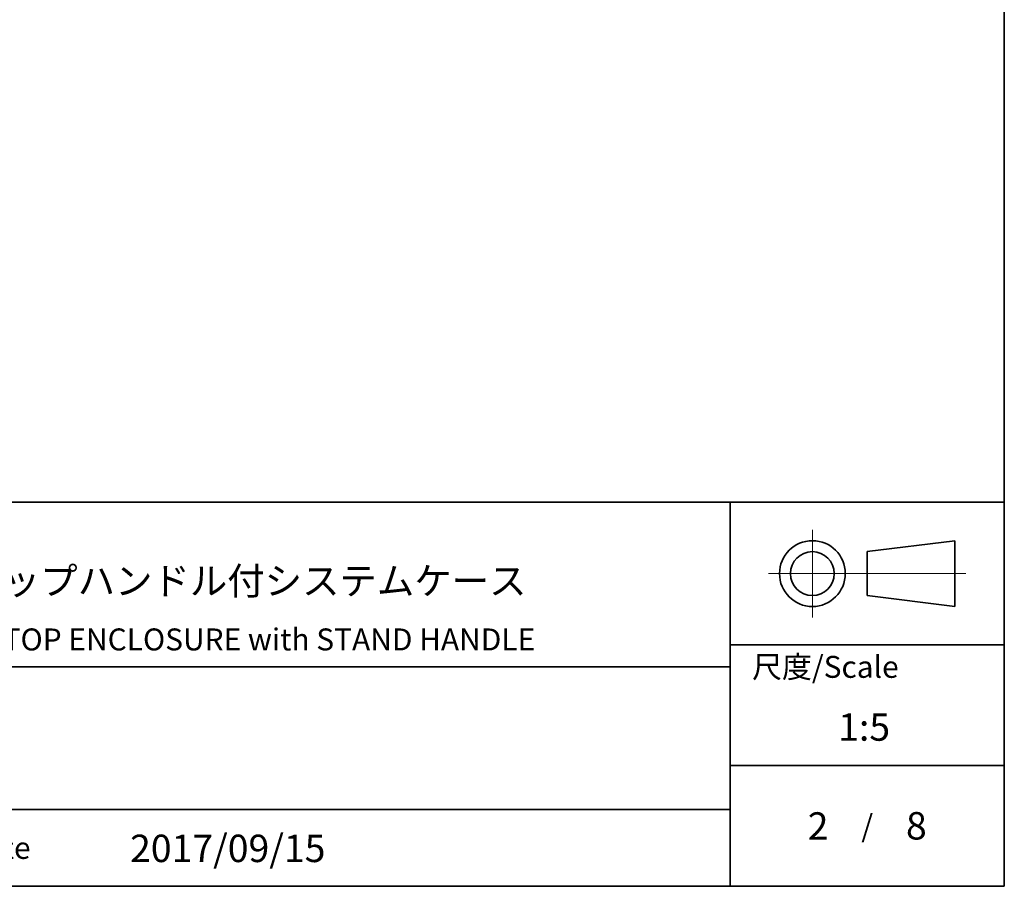
# Model space of a CAD drawing. Units: millimetres. Extents: x 0 to 10822, y 0 to 1686.
# Drawn here: x 3862 to 4311, y 0 to 395 of the extents above; entities that cross this region are included whole.
import ezdxf
from ezdxf.enums import TextEntityAlignment as Align

# ---------------------------------------------------------------- set-up
doc = ezdxf.new("R2010")
doc.units = ezdxf.units.MM
doc.header["$LTSCALE"] = 6
doc.linetypes.add('CHAIN', pattern=[0.3543, 0.2362, -0.0295, 0.0591, -0.0295])
doc.layers.add('Border (ISO)', color=7, linetype='Continuous', lineweight=35)
doc.layers.add('Title (ISO)', color=7, linetype='Continuous', lineweight=35)
doc.styles.add('Note Text (TK)', font='txt')
doc.styles.add('文字スタイル67', font='arial.ttf')

# ---------------------------------------------------------------- blocks, each defined once
blk = doc.blocks.new('図面枠 tk図枠')
at = {"layer": 'Border (ISO)'}
for p in [(405.5, 289), (14.5, 8)]:
    blk.add_line(p, (405.5, 8), dxfattribs=at)
blk = doc.blocks.new('表題欄 tk表題欄')
at = {"layer": 'Title (ISO)'}
for p, q in [((74.709, 244.053), (255.709, 244.053)), ((230.709, 244.053), (230.709, 209.053)), ((255.709, 244.053), (255.709, 209.053)), ((243.209, 239.553), (251.209, 240.553)), ((251.209, 234.553), (251.209, 240.553)), ((243.209, 239.553), (243.209, 235.553)), ((243.209, 235.553), (251.209, 234.553)), ((230.709, 231.053), (255.709, 231.053)), ((74.709, 229.053), (230.709, 229.053)), ((230.709, 220.053), (255.709, 220.053)), ((149.709, 216.053), (230.709, 216.053)), ((255.709, 209.053), (74.709, 209.053))]:
    blk.add_line(p, q, dxfattribs=at)
at = {"layer": 'Title (ISO)', "color": 4, "linetype": 'CHAIN', "lineweight": 18, "ltscale": 8.88956}
blk.add_line((238.209, 241.553), (238.209, 233.553), dxfattribs=at)
at = {"layer": 'Title (ISO)', "color": 4, "linetype": 'CHAIN', "lineweight": 18, "ltscale": 20.001633}
blk.add_line((252.209, 237.553), (234.209, 237.553), dxfattribs=at)
at = {"layer": 'Title (ISO)'}
for radius in [3, 2]:
    blk.add_circle((238.209, 237.553), radius, dxfattribs=at)
at = {"layer": 'Title (ISO)', "color": 1, "char_height": 2, "attachment_point": 4, "line_spacing_factor": 1.5, "style": 'Note Text (TK)'}
for s, insert in [('\\fＭＳ Ｐゴシック|b0|i0;\\H2.0000;尺度/Scale', (232.709, 229.053)), ('\\fＭＳ Ｐゴシック|b0|i0;\\H2.0000;作成日/Date', (151.709, 212.553))]:
    blk.add_mtext(s, dxfattribs=dict(at, insert=insert))
at = {"layer": 'Title (ISO)', "color": 7, "insert": (243.209, 214.553), "char_height": 2, "attachment_point": 5, "line_spacing_factor": 1.5, "style": 'Note Text (TK)'}
blk.add_mtext('\\fＭＳ Ｐゴシック|b0|i0;\\H2.0000;/', dxfattribs=at)
at = {"layer": 'Title (ISO)', "color": 7}
for tag, p, height, style in [('<品名>_001', (157.567, 235.639), 2.5, 'Note Text (TK)'), ('<Title>_001', (157.493, 230.552), 2, '文字スタイル67'), ('<ページ_No.>_001', (237.949, 213.303), 2.5, 'Note Text (TK)'), ('<総ページ数>_001', (246.8, 213.303), 2.5, 'Note Text (TK)'), ('作成日_001', (175.618, 211.281), 2.5, 'Note Text (TK)')]:
    blk.add_attdef(tag, p, '', height=height, dxfattribs=dict(at, style=style))
at = {"layer": 'Title (ISO)', "color": 7, "style": 'Note Text (TK)'}
for tag, p in [('<尺度>', (243.209, 223.553)), ('<承認>', (87.209, 217.053))]:
    blk.add_attdef(tag, text='', height=2.5, dxfattribs=at).set_placement(p, align=Align.MIDDLE_CENTER)

msp = doc.modelspace()

# ---------------------------------------------------------------- block references
at = {"xscale": 5, "yscale": 5, "zscale": 5}
msp.add_blockref('図面枠 tk図枠', (2283.5, -40), dxfattribs=at)
ref = msp.add_blockref('表題欄 tk表題欄', (3032.4559, -1045.2637), dxfattribs=dict(xscale=5, yscale=5, zscale=5))
ref.add_attrib('<品名>_001', 'ステップハンドル付システムケース', (3820.2898, 132.9332), dxfattribs={"layer": 'Title (ISO)', "color": 7, "height": 12.5, "style": 'Note Text (TK)'})
ref.add_attrib('<尺度>_001', '1:5', (4235.2641, 66.331), dxfattribs={"layer": 'Title (ISO)', "color": 7, "height": 12.5, "style": 'Note Text (TK)'})
ref.add_attrib('作成日_001', '2017/09/15', (3912.395, 11.0369), dxfattribs={"layer": 'Title (ISO)', "color": 7, "height": 12.5, "style": 'Note Text (TK)'})
ref.add_attrib('<Title>_001', 'DESKTOP ENCLOSURE with STAND HANDLE', (3819.9222, 107.4966), dxfattribs={"layer": 'Title (ISO)', "color": 7, "height": 10, "style": '文字スタイル67'})
ref.add_attrib('<ページ_No.>_001', '2', (4221.3487, 21.2244), dxfattribs={"layer": 'Title (ISO)', "color": 7, "height": 12.5, "style": 'Note Text (TK)'})
ref.add_attrib('<総ページ数>_001', '8', (4266.1739, 21.331), dxfattribs={"layer": 'Title (ISO)', "color": 7, "height": 12.5, "style": 'Note Text (TK)'})

doc.saveas('drawing.dxf')
